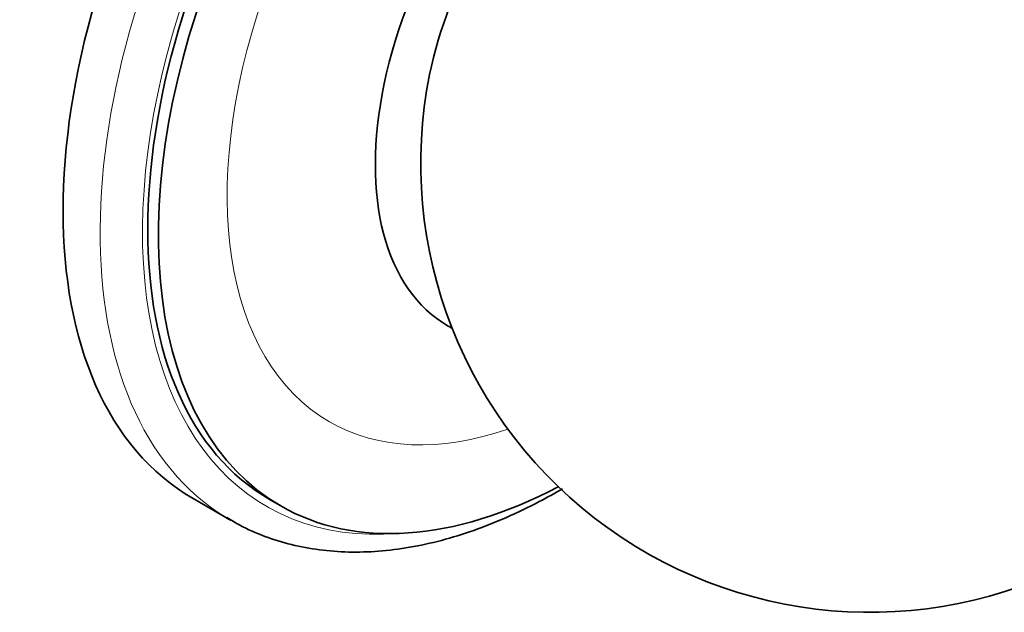
# Model space of a CAD drawing. Units: millimetres. Extents: x 0 to 1539, y 0 to 1354.
# Drawn here: x 1241 to 1307, y 223 to 263 of the extents above; entities that cross this region are included whole.
import ezdxf

# ---------------------------------------------------------------- set-up
doc = ezdxf.new("R2010")
doc.units = ezdxf.units.MM
doc.layers.add('DV6_Défaut', color=7, linetype='Continuous')
doc.layers.add('Défaut', color=7, linetype='Continuous')

# ---------------------------------------------------------------- blocks, each defined once
blk = doc.blocks.new('SE5')
at = {"layer": 'DV6_Défaut', "color": 7, "linetype": 'Continuous', "lineweight": 35}
for p, q in [((1253.035, 230.755), (1255.509, 229.326)), ((1258.174, 230.674), (1258.881, 230.266))]:
    blk.add_line(p, q, dxfattribs=at)
for start, end in [(355.13534, 131.40648), (168.59352, 300)]:
    blk.add_arc((1298.229, 253.159), 30, start, end, dxfattribs=at)
for centre, major_axis, start_param, end_param in [((1274.035, 267.128), (-21, -36.373), 3.141593, 6.283185), ((1277.924, 264.882), (-19.75, -34.208), 3.141593, 6.283185), ((1278.631, 264.474), (-19.75, -34.208), 2.399665, 6.283185), ((1281.813, 262.637), (-11.75, -20.352), 3.119424, 6.283185), ((1281.813, 262.637), (-9.5, -16.454), 4.184801, 5.239977), ((1281.813, 262.637), (-11.75, -20.352), 0, 0.022169), ((1278.631, 264.474), (-19.75, -34.208), 0, 0.741928), ((1276.509, 265.699), (-21, -36.373), 6.27236, 6.283185)]:
    blk.add_ellipse(centre, major_axis=major_axis, ratio=0.57735, start_param=start_param, end_param=end_param, dxfattribs=at)
at = {"layer": 'DV6_Défaut', "color": 7, "linetype": 'Continuous', "lineweight": 18}
for centre, major_axis, start_param, end_param in [((1276.509, 265.699), (-21, -36.373), 3.147532, 6.27236), ((1277.924, 264.882), (20, 34.641), 0, 3.519548), ((1278.631, 264.474), (-16.5, -28.579), 2.554014, 6.283185), ((1278.631, 264.474), (-16.5, -28.579), 0, 0.587579)]:
    blk.add_ellipse(centre, major_axis=major_axis, ratio=0.57735, start_param=start_param, end_param=end_param, dxfattribs=at)
at = {"layer": 'DV6_Défaut', "color": 7, "linetype": 'Continuous', "lineweight": 35}
blk.add_open_spline([(1255.276, 229.495), (1255.588, 229.3), (1256.342, 228.835), (1257.82, 228.202), (1259.586, 227.652), (1261.456, 227.303), (1263.398, 227.155), (1265.411, 227.211), (1267.484, 227.471), (1269.607, 227.935), (1271.768, 228.602), (1273.954, 229.468), (1275.931, 230.421), (1277.177, 231.112), (1277.689, 231.411)], degree=3, knots=[0, 0, 0, 0, 0.047525, 0.13441, 0.221332, 0.308586, 0.39641, 0.484936, 0.574182, 0.664074, 0.754478, 0.845243, 0.936228, 1, 1, 1, 1], dxfattribs=at)

msp = doc.modelspace()

# ---------------------------------------------------------------- block references
at = {"layer": 'Défaut'}
msp.add_blockref('SE5', (0, 0), dxfattribs=at)

doc.saveas('drawing.dxf')
